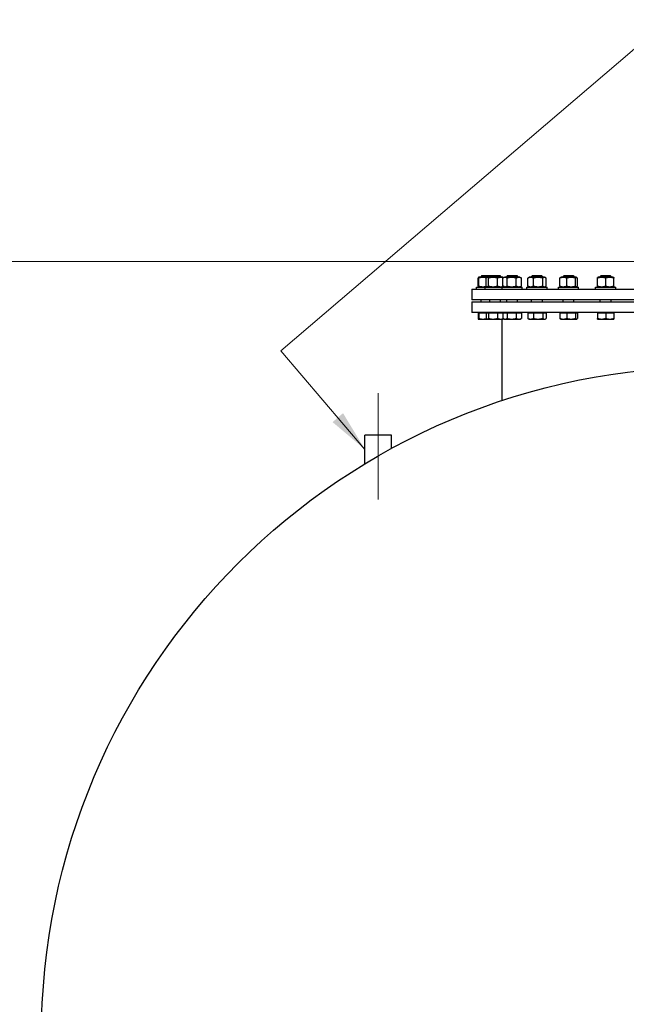
# Model space of a CAD drawing. Units: millimetres. Extents: x 0 to 55613, y -1977 to 10500.
# Drawn here: x 11133 to 12039, y 8131 to 9603 of the extents above; entities that cross this region are included whole.
import ezdxf

# ---------------------------------------------------------------- set-up
doc = ezdxf.new("R2010")
doc.units = ezdxf.units.MM
doc.header["$LTSCALE"] = 25
doc.layers.add('Bemaßung (ISO)', color=1, linetype='Continuous', lineweight=5, true_color=0xff0000)
doc.layers.add('Mittellinie (ISO)', color=5, linetype='Continuous', lineweight=5, true_color=0x0000ff)
doc.layers.add('Sichtbar (ISO)', color=7, linetype='Continuous', lineweight=25)
doc.layers.add('Symbol (ISO)', color=7, linetype='Continuous', lineweight=18)
doc.styles.add('Bemaßung', font='tahoma.ttf')
doc.styles.add('Bemaßung_gerundet', font='tahoma.ttf')
doc.dimstyles.new('Dehoust_gerundet', dxfattribs={"dimscale": 25, "dimtxt": 3.5, "dimasz": 2.5, "dimexe": 3.175, "dimexo": 0.8, "dimgap": 0.8, "dimtad": 1, "dimtoh": 1, "dimdec": 0, "dimlfac": 0.1, "dimrnd": 1e-08, "dimzin": 12, "dimtxsty": 'Bemaßung_gerundet', "dimcen": 0.09, "dimdle": 10, "dimclrd": 1, "dimclre": 1, "dimclrt": 256, "dimadec": 1, "dimazin": 3, "dimtfac": 1, "dimtmove": 0, "dimatfit": 3, "dimfxl": 1, "dimtolj": 1, "dimtzin": 0, "dimlwd": -1, "dimlwe": -1, "dimarcsym": 0})
doc.dimstyles.new('Standard - Methode 2a (DIN)$7', dxfattribs={"dimscale": 25, "dimtxt": 3.5, "dimasz": 2.5, "dimexe": 3.175, "dimexo": 0.8, "dimgap": 0.8, "dimtad": 1, "dimtih": 1, "dimtoh": 1, "dimrnd": 1e-08, "dimtxsty": 'Bemaßung', "dimcen": 0.09, "dimdle": 10, "dimclrd": 256, "dimclre": 256, "dimclrt": 7, "dimazin": 2, "dimtfac": 1, "dimtmove": 0, "dimatfit": 3, "dimfxl": 1, "dimtolj": 1, "dimlwd": -1, "dimlwe": -1, "dimarcsym": 0})

# ---------------------------------------------------------------- blocks, each defined once
blk = doc.blocks.new('*D17')
at = {"layer": 'Bemaßung (ISO)', "color": 1, "transparency": 16777216}
for p, q in [((12143.4, 9241.4), (10790, 9241.4)), ((10869.4, 7040.9), (10869.4, 9178.9)), ((11273.4, 6978.4), (10790, 6978.4))]:
    blk.add_line(p, q, dxfattribs=at)
for points in [[(10859, 9178.9), (10879.8, 9178.9), (10869.4, 9241.4)], [(10859, 7040.9), (10879.8, 7040.9), (10869.4, 6978.4)]]:
    blk.add_solid(points, dxfattribs=at)
at = {"layer": 'Defpoints', "color": 0, "transparency": 16777216}
for p in [(10869.4, 9241.4), (12163.4, 9241.4), (11293.4, 6978.4)]:
    blk.add_point(p, dxfattribs=at)
at = {"layer": 'Bemaßung (ISO)', "color": 22, "true_color": 0xc13f00, "transparency": 16777216, "insert": (10733.7, 8109.9), "char_height": 87.5, "attachment_point": 2, "rotation": 90, "style": 'Bemaßung_gerundet'}
blk.add_mtext('\\A1;\\fTahoma|b0|i0;\\LTransporthöhe =2260', dxfattribs=at)

msp = doc.modelspace()

# ---------------------------------------------------------------- linework, layer by layer
at = {"layer": 'Mittellinie (ISO)', "linetype": 'Continuous'}
msp.add_line((11668.4, 8885.6), (11668.4, 9044.6), dxfattribs=at)
at = {"layer": 'Sichtbar (ISO)'}
for p, q in [((11817.6, 9204.8), (11817.6, 9216.6)), ((11818.8, 9218.1), (11818, 9217.7)), ((11818.5, 9204.8), (11818.5, 9216.6)), ((11831.8, 9218.1), (11818.8, 9218.1)), ((11823.2, 9220.4), (11822, 9219.2)), ((11835, 9219.2), (11822, 9219.2)), ((11822, 9218.1), (11822, 9219.2)), ((11823.2, 9220.4), (11836.2, 9220.4)), ((11829.6, 9204.8), (11829.6, 9216.6)), ((11831.8, 9218.1), (11830.6, 9217.5)), ((11854.3, 9218.1), (11831.8, 9218.1)), ((11833.2, 9204.8), (11833.2, 9216.6)), ((11836.2, 9220.4), (11835, 9219.2)), ((11851, 9219.2), (11835, 9219.2)), ((11835, 9218.1), (11835, 9219.2)), ((11836.2, 9220.4), (11849.8, 9220.4)), ((11846.6, 9204.8), (11846.6, 9216.6)), ((11849.8, 9220.4), (11851, 9219.2)), ((11851, 9218.1), (11851, 9219.2)), ((11854.3, 9218.1), (11855.4, 9217.5)), ((11854.7, 9204.8), (11854.7, 9216.6)), ((11857.3, 9218.1), (11855.1, 9216.9)), ((11879.8, 9218.1), (11857.3, 9218.1)), ((11861.7, 9220.4), (11860.5, 9219.2)), ((11876.5, 9219.2), (11860.5, 9219.2)), ((11860.5, 9218.1), (11860.5, 9219.2)), ((11860.8, 9204.8), (11860.8, 9216.6)), ((11861.7, 9220.4), (11875.3, 9220.4)), ((11874.6, 9204.8), (11874.6, 9216.6)), ((11875.3, 9220.4), (11876.5, 9219.2)), ((11876.5, 9218.1), (11876.5, 9219.2)), ((11879.8, 9218.1), (11881.9, 9216.9)), ((11882.3, 9204.8), (11882.3, 9216.6)), ((11891.8, 9204.8), (11891.8, 9216.6)), ((11894.3, 9218.1), (11892.6, 9217.1)), ((11916.8, 9218.1), (11894.3, 9218.1)), ((11898.8, 9220.4), (11897.5, 9219.2)), ((11913.5, 9219.2), (11897.5, 9219.2)), ((11897.5, 9218.1), (11897.5, 9219.2)), ((11898.8, 9220.4), (11912.3, 9220.4)), ((11900.2, 9204.8), (11900.2, 9216.6)), ((11912.3, 9220.4), (11913.5, 9219.2)), ((11913.5, 9218.1), (11913.5, 9219.2)), ((11914, 9204.8), (11914, 9216.6)), ((11916.8, 9218.1), (11918.5, 9217.1)), ((11919.3, 9204.8), (11919.3, 9216.6)), ((11939.6, 9204.8), (11939.6, 9216.6)), ((11941.4, 9218.1), (11940.4, 9217.6)), ((11963.9, 9218.1), (11941.4, 9218.1)), ((11945.9, 9220.4), (11944.7, 9219.2)), ((11960.7, 9219.2), (11944.7, 9219.2)), ((11944.7, 9218.1), (11944.7, 9219.2)), ((11945.9, 9220.4), (11959.4, 9220.4)), ((11950, 9204.8), (11950, 9216.6)), ((11959.4, 9220.4), (11960.7, 9219.2)), ((11960.7, 9218.1), (11960.7, 9219.2)), ((11963.1, 9204.8), (11963.1, 9216.6)), ((11963.9, 9218.1), (11964.9, 9217.6)), ((11965.8, 9204.8), (11965.8, 9216.6)), ((11995.7, 9204.8), (11995.7, 9216.6)), ((11996.8, 9218.1), (11996.1, 9217.7)), ((11996.1, 9217.7), (11996.1, 9217.7)), ((11996.1, 9216.6), (11996.1, 9217.7)), ((11996.1, 9204.8), (11996.1, 9216.6)), ((12019.3, 9218.1), (11996.8, 9218.1)), ((12001.3, 9220.4), (12000.1, 9219.2)), ((12016.1, 9219.2), (12000.1, 9219.2)), ((12000.1, 9218.1), (12000.1, 9219.2)), ((12001.3, 9220.4), (12014.9, 9220.4)), ((12008.1, 9204.8), (12008.1, 9216.6)), ((12014.9, 9220.4), (12016.1, 9219.2)), ((12016.1, 9218.1), (12016.1, 9219.2)), ((12019.3, 9218.1), (12020.1, 9217.7)), ((12020.1, 9217.7), (12020.1, 9217.7)), ((12020.1, 9217.7), (12020.1, 9216.6)), ((12020.1, 9204.8), (12020.1, 9216.6)), ((12020.5, 9204.8), (12020.5, 9216.6)), ((11808.4, 9200.3), (12528.4, 9200.3)), ((11808.4, 9200.3), (11808.4, 9184.4)), ((11815, 9203.3), (11828, 9203.3)), ((11815, 9200.3), (11815, 9203.3)), ((11818.8, 9203.3), (11818, 9203.8)), ((11828, 9203.3), (11853.5, 9203.3)), ((11828, 9200.3), (11828, 9203.3)), ((11831.8, 9203.3), (11830.6, 9204)), ((11853.5, 9203.3), (11883.5, 9203.3)), ((11853.5, 9200.3), (11853.5, 9203.3)), ((11854.3, 9203.3), (11855.4, 9204)), ((11857.3, 9203.3), (11855.1, 9204.6)), ((11879.8, 9203.3), (11881.9, 9204.6)), ((11883.5, 9200.3), (11883.5, 9203.3)), ((11890.5, 9203.3), (11920.5, 9203.3)), ((11890.5, 9200.3), (11890.5, 9203.3)), ((11894.3, 9203.3), (11892.6, 9204.3)), ((11916.8, 9203.3), (11918.5, 9204.3)), ((11920.5, 9200.3), (11920.5, 9203.3)), ((11937.7, 9203.3), (11967.7, 9203.3)), ((11937.7, 9200.3), (11937.7, 9203.3)), ((11941.4, 9203.3), (11940.4, 9203.9)), ((11963.9, 9203.3), (11964.9, 9203.9)), ((11967.7, 9200.3), (11967.7, 9203.3)), ((11993.1, 9203.3), (12023.1, 9203.3)), ((11993.1, 9200.3), (11993.1, 9203.3)), ((11996.1, 9203.8), (11996.1, 9204.8)), ((11996.1, 9203.8), (11996.1, 9203.8)), ((11996.8, 9203.3), (11996.1, 9203.8)), ((12019.3, 9203.3), (12020.1, 9203.8)), ((12020.1, 9204.8), (12020.1, 9203.8)), ((12020.1, 9203.8), (12020.1, 9203.8)), ((12023.1, 9200.3), (12023.1, 9203.3)), ((12528.4, 9184.4), (11808.4, 9184.4)), ((11808.4, 9181.4), (12528.4, 9181.4)), ((11808.4, 9181.4), (11808.4, 9165.4)), ((11822, 9181.4), (11822, 9184.4)), ((11835, 9181.4), (11835, 9184.4)), ((11851, 9181.4), (11851, 9184.4)), ((11860.5, 9181.4), (11860.5, 9184.4)), ((11876.5, 9181.4), (11876.5, 9184.4)), ((11897.5, 9181.4), (11897.5, 9184.4)), ((11913.5, 9181.4), (11913.5, 9184.4)), ((11944.7, 9181.4), (11944.7, 9184.4)), ((11960.7, 9181.4), (11960.7, 9184.4)), ((12000.1, 9181.4), (12000.1, 9184.4)), ((12016.1, 9181.4), (12016.1, 9184.4)), ((12528.4, 9165.4), (11808.4, 9165.4)), ((11817.6, 9164.6), (11818.5, 9164.6)), ((11817.6, 9164.6), (11817.6, 9156.5)), ((11818, 9155.4), (11818, 9155.4)), ((11818, 9155.4), (11824.7, 9155.4)), ((11818, 9155.4), (11818, 9155.4)), ((11818.5, 9164.6), (11829.6, 9164.6)), ((11818.5, 9164.6), (11818.5, 9156.5)), ((11818.8, 9164.6), (11818.8, 9165.4)), ((11824.7, 9155.4), (11831, 9155.4)), ((11829.6, 9164.6), (11833.2, 9164.6)), ((11829.6, 9164.6), (11829.6, 9156.5)), ((11831, 9155.4), (11830.6, 9155.7)), ((11831, 9155.4), (11831.4, 9155.4)), ((11831.4, 9155.4), (11839.9, 9155.4)), ((11831.8, 9164.6), (11831.8, 9165.4)), ((11833.2, 9164.6), (11846.6, 9164.6)), ((11833.2, 9164.6), (11833.2, 9156.5)), ((11839.9, 9155.4), (11851.5, 9155.4)), ((11846.6, 9164.6), (11854.7, 9164.6)), ((11846.6, 9164.6), (11846.6, 9156.5)), ((11851.5, 9155.4), (11855, 9155.4)), ((11853.4, 9033.7), (11853.4, 9155.4)), ((11854.3, 9164.6), (11854.3, 9165.4)), ((11854.7, 9164.6), (11860.8, 9164.6)), ((11854.7, 9164.6), (11854.7, 9156.5)), ((11855, 9155.4), (11855.4, 9155.7)), ((11856.5, 9155.4), (11855.1, 9156.2)), ((11856.5, 9155.4), (11857.8, 9155.4)), ((11857.3, 9164.6), (11857.3, 9165.4)), ((11857.8, 9155.4), (11867.7, 9155.4)), ((11860.8, 9164.6), (11874.6, 9164.6)), ((11860.8, 9164.6), (11860.8, 9156.5)), ((11867.7, 9155.4), (11878.5, 9155.4)), ((11874.6, 9164.6), (11882.3, 9164.6)), ((11874.6, 9164.6), (11874.6, 9156.5)), ((11878.5, 9155.4), (11880.5, 9155.4)), ((11879.8, 9164.6), (11879.8, 9165.4)), ((11880.5, 9155.4), (11881.9, 9156.2)), ((11882.3, 9164.6), (11882.3, 9156.5)), ((11891.8, 9164.6), (11900.2, 9164.6)), ((11891.8, 9164.6), (11891.8, 9156.5)), ((11893.5, 9155.4), (11892.6, 9156)), ((11893.5, 9155.4), (11896, 9155.4)), ((11894.3, 9164.6), (11894.3, 9165.4)), ((11896, 9155.4), (11907.1, 9155.4)), ((11900.2, 9164.6), (11914, 9164.6)), ((11900.2, 9164.6), (11900.2, 9156.5)), ((11907.1, 9155.4), (11916.6, 9155.4)), ((11914, 9164.6), (11919.3, 9164.6)), ((11914, 9164.6), (11914, 9156.5)), ((11916.6, 9155.4), (11917.5, 9155.4)), ((11916.8, 9164.6), (11916.8, 9165.4)), ((11917.5, 9155.4), (11918.5, 9156)), ((11919.3, 9164.6), (11919.3, 9156.5)), ((11939.6, 9164.6), (11950, 9164.6)), ((11939.6, 9164.6), (11939.6, 9156.5)), ((11940.7, 9155.4), (11940.4, 9155.6)), ((11940.7, 9155.4), (11944.8, 9155.4)), ((11941.4, 9164.6), (11941.4, 9165.4)), ((11944.8, 9155.4), (11956.5, 9155.4)), ((11950, 9164.6), (11963.1, 9164.6)), ((11950, 9164.6), (11950, 9156.5)), ((11956.5, 9155.4), (11964.4, 9155.4)), ((11963.1, 9164.6), (11965.8, 9164.6)), ((11963.1, 9164.6), (11963.1, 9156.5)), ((11963.9, 9164.6), (11963.9, 9165.4)), ((11964.4, 9155.4), (11964.7, 9155.4)), ((11964.7, 9155.4), (11964.9, 9155.6)), ((11965.8, 9164.6), (11965.8, 9156.5)), ((11996.1, 9164.6), (12008.1, 9164.6)), ((11996.1, 9164.6), (11996.1, 9156.5)), ((11996.1, 9155.4), (12002.1, 9155.4)), ((11996.8, 9164.6), (11996.8, 9165.4)), ((12002.1, 9155.4), (12014.1, 9155.4)), ((12008.1, 9164.6), (12020.1, 9164.6)), ((12008.1, 9164.6), (12008.1, 9156.5)), ((12014.1, 9155.4), (12020.1, 9155.4)), ((12019.3, 9164.6), (12019.3, 9165.4)), ((12020.1, 9164.6), (12020.1, 9156.5)), ((11688.1, 8982.1), (11648.6, 8982.1)), ((11648.6, 8939.3), (11648.6, 8982.1)), ((11688.1, 8962), (11688.1, 8982.1))]:
    msp.add_line(p, q, dxfattribs=at)
msp.add_circle((12168.4, 8081.4), 1003, dxfattribs=at)
for points, weights in [([(11818.5, 9216.6), (11818, 9218.6), (11817.6, 9216.6)], [1, 1.15470053838, 1]), ([(11829.9, 9216.9), (11824.3, 9218.5), (11818.5, 9216.6)], [1.02060625066, 1.14360104359, 1]), ([(11833.2, 9216.6), (11831.4, 9218.6), (11829.6, 9216.6)], [1, 1.15470053838, 1]), ([(11846.6, 9216.6), (11839.9, 9218.6), (11833.2, 9216.6)], [1, 1.15470053838, 1]), ([(11855.3, 9217), (11851.1, 9218.5), (11846.6, 9216.6)], [1.02706099566, 1.1397192426, 1]), ([(11860.8, 9216.6), (11857.8, 9218.6), (11854.7, 9216.6)], [1, 1.15470053838, 1]), ([(11855.4, 9217.5), (11855.6, 9217.4), (11855.7, 9217.2)], [1.0586772248, 1.05220838815, 1.04349857533]), ([(11874.6, 9216.6), (11867.7, 9218.6), (11860.8, 9216.6)], [1, 1.15470053838, 1]), ([(11882.3, 9216.6), (11878.5, 9218.6), (11874.6, 9216.6)], [1, 1.15470053838, 1]), ([(11881.9, 9216.9), (11882.1, 9216.8), (11882.3, 9216.6)], [1.01877797953, 1.0100406683, 1]), ([(11900.2, 9216.6), (11896, 9218.6), (11891.8, 9216.6)], [1, 1.15470053838, 1]), ([(11891.8, 9216.6), (11892.2, 9216.9), (11892.6, 9217.1)], [1, 1.01992921476, 1.03472368849]), ([(11914, 9216.6), (11907.1, 9218.6), (11900.2, 9216.6)], [1, 1.15470053838, 1]), ([(11919.3, 9216.6), (11916.6, 9218.6), (11914, 9216.6)], [1, 1.15470053838, 1]), ([(11950, 9216.6), (11944.8, 9218.6), (11939.6, 9216.6)], [1, 1.15470053838, 1]), ([(11939.6, 9216.6), (11940, 9217.3), (11940.4, 9217.6)], [1, 1.04891825007, 1.066899372]), ([(11963.1, 9216.6), (11956.5, 9218.6), (11950, 9216.6)], [1, 1.15470053838, 1]), ([(11965.8, 9216.6), (11964.4, 9218.6), (11963.1, 9216.6)], [1, 1.15470053838, 1]), ([(11995.7, 9216.6), (11995.9, 9217.6), (11996.1, 9217.7)], [1, 1.06790002377, 1.07619568835]), ([(11996.1, 9216.8), (11995.9, 9216.7), (11995.7, 9216.6)], [1.00975330855, 1.00504091224, 1]), ([(12008.1, 9216.6), (12002.1, 9218.6), (11996.1, 9216.6)], [1, 1.15470053838, 1]), ([(12020.1, 9216.6), (12014.1, 9218.6), (12008.1, 9216.6)], [1, 1.15470053838, 1]), ([(12020.5, 9216.6), (12020.3, 9217.6), (12020.1, 9217.7)], [1, 1.07262641176, 1.07706177855]), ([(11817.6, 9204.8), (11818, 9202.8), (11818.5, 9204.8)], [1, 1.15470053838, 1]), ([(11818.5, 9204.8), (11824.3, 9203), (11829.9, 9204.5)], [1, 1.14360104359, 1.02060625066]), ([(11829.6, 9204.8), (11831.4, 9202.8), (11833.2, 9204.8)], [1, 1.15470053838, 1]), ([(11833.2, 9204.8), (11839.9, 9202.8), (11846.6, 9204.8)], [1, 1.15470053838, 1]), ([(11846.6, 9204.8), (11851.1, 9203), (11855.3, 9204.4)], [1, 1.1397192426, 1.02706099566]), ([(11854.7, 9204.8), (11857.8, 9202.8), (11860.8, 9204.8)], [1, 1.15470053838, 1]), ([(11855.7, 9204.2), (11855.6, 9204.1), (11855.4, 9204)], [1.04349857533, 1.05220838815, 1.0586772248]), ([(11860.8, 9204.8), (11867.7, 9202.8), (11874.6, 9204.8)], [1, 1.15470053838, 1]), ([(11874.6, 9204.8), (11878.5, 9202.8), (11882.3, 9204.8)], [1, 1.15470053838, 1]), ([(11882.3, 9204.8), (11882.1, 9204.7), (11881.9, 9204.6)], [1, 1.0100406683, 1.01877797953]), ([(11892.6, 9204.3), (11892.2, 9204.5), (11891.8, 9204.8)], [1.03472368849, 1.01992921476, 1]), ([(11891.8, 9204.8), (11896, 9202.8), (11900.2, 9204.8)], [1, 1.15470053838, 1]), ([(11900.2, 9204.8), (11907.1, 9202.8), (11914, 9204.8)], [1, 1.15470053838, 1]), ([(11914, 9204.8), (11916.6, 9202.8), (11919.3, 9204.8)], [1, 1.15470053838, 1]), ([(11940.4, 9203.9), (11940, 9204.1), (11939.6, 9204.8)], [1.066899372, 1.04891825007, 1]), ([(11939.6, 9204.8), (11944.8, 9202.8), (11950, 9204.8)], [1, 1.15470053838, 1]), ([(11950, 9204.8), (11956.5, 9202.8), (11963.1, 9204.8)], [1, 1.15470053838, 1]), ([(11963.1, 9204.8), (11964.4, 9202.8), (11965.8, 9204.8)], [1, 1.15470053838, 1]), ([(11995.7, 9204.8), (11995.9, 9204.8), (11996.1, 9204.7)], [1, 1.00504091224, 1.00975330855]), ([(11996.1, 9203.8), (11995.9, 9203.9), (11995.7, 9204.8)], [1.07619568835, 1.06790002377, 1]), ([(11996.1, 9204.8), (12002.1, 9202.8), (12008.1, 9204.8)], [1, 1.15470053838, 1]), ([(12008.1, 9204.8), (12014.1, 9202.8), (12020.1, 9204.8)], [1, 1.15470053838, 1]), ([(12020.1, 9203.8), (12020.3, 9203.8), (12020.5, 9204.8)], [1.07706177855, 1.07262641176, 1]), ([(11817.6, 9156.5), (11817.8, 9155.4), (11818, 9155.4)], [1, 1.0379548493, 1]), ([(11818, 9155.4), (11818.2, 9155.4), (11818.5, 9156.5)], [1, 1.0379548493, 1]), ([(11818.5, 9156.5), (11821.8, 9155.4), (11824.7, 9155.4)], [1, 1.0379548493, 1]), ([(11824.7, 9155.4), (11827.2, 9155.4), (11829.9, 9156.2)], [1, 1.0323323657, 1.00957918154]), ([(11829.6, 9156.5), (11830.6, 9155.4), (11831.4, 9155.4)], [1, 1.0379548493, 1]), ([(11831.4, 9155.4), (11832.3, 9155.4), (11833.2, 9156.5)], [1, 1.0379548493, 1]), ([(11833.2, 9156.5), (11836.8, 9155.4), (11839.9, 9155.4)], [1, 1.0379548493, 1]), ([(11839.9, 9155.4), (11843, 9155.4), (11846.6, 9156.5)], [1, 1.0379548493, 1]), ([(11846.6, 9156.5), (11849.2, 9155.4), (11851.5, 9155.4)], [1, 1.0379548493, 1]), ([(11851.5, 9155.4), (11853.3, 9155.4), (11855.3, 9156.1)], [1, 1.03038037669, 1.01212574073]), ([(11854.7, 9156.5), (11856.3, 9155.4), (11857.8, 9155.4)], [1, 1.0379548493, 1]), ([(11855.7, 9155.9), (11855.6, 9155.8), (11855.4, 9155.7)], [1.01719686599, 1.01918636987, 1.01895290532]), ([(11857.8, 9155.4), (11859.2, 9155.4), (11860.8, 9156.5)], [1, 1.0379548493, 1]), ([(11860.8, 9156.5), (11864.5, 9155.4), (11867.7, 9155.4)], [1, 1.0379548493, 1]), ([(11867.7, 9155.4), (11870.9, 9155.4), (11874.6, 9156.5)], [1, 1.0379548493, 1]), ([(11874.6, 9156.5), (11876.7, 9155.4), (11878.5, 9155.4)], [1, 1.0379548493, 1]), ([(11878.5, 9155.4), (11880.3, 9155.4), (11882.3, 9156.5)], [1, 1.0379548493, 1]), ([(11882.3, 9156.5), (11882.1, 9156.4), (11881.9, 9156.2)], [1, 1.00508876131, 1.00881298069]), ([(11891.8, 9156.5), (11894.1, 9155.4), (11896, 9155.4)], [1, 1.0379548493, 1]), ([(11892.6, 9156), (11892.2, 9156.2), (11891.8, 9156.5)], [1.01477953359, 1.01005189042, 1]), ([(11896, 9155.4), (11898, 9155.4), (11900.2, 9156.5)], [1, 1.0379548493, 1]), ([(11900.2, 9156.5), (11903.9, 9155.4), (11907.1, 9155.4)], [1, 1.0379548493, 1]), ([(11907.1, 9155.4), (11910.3, 9155.4), (11914, 9156.5)], [1, 1.0379548493, 1]), ([(11914, 9156.5), (11915.4, 9155.4), (11916.6, 9155.4)], [1, 1.0379548493, 1]), ([(11916.6, 9155.4), (11917.9, 9155.4), (11919.3, 9156.5)], [1, 1.0379548493, 1]), ([(11939.6, 9156.5), (11942.3, 9155.4), (11944.8, 9155.4)], [1, 1.0379548493, 1]), ([(11940.4, 9155.6), (11940, 9155.8), (11939.6, 9156.5)], [1.01746737806, 1.02433062887, 1]), ([(11944.8, 9155.4), (11947.2, 9155.4), (11950, 9156.5)], [1, 1.0379548493, 1]), ([(11950, 9156.5), (11953.5, 9155.4), (11956.5, 9155.4)], [1, 1.0379548493, 1]), ([(11956.5, 9155.4), (11959.6, 9155.4), (11963.1, 9156.5)], [1, 1.0379548493, 1]), ([(11963.1, 9156.5), (11963.8, 9155.4), (11964.4, 9155.4)], [1, 1.0379548493, 1]), ([(11964.4, 9155.4), (11965.1, 9155.4), (11965.8, 9156.5)], [1, 1.0379548493, 1]), ([(11996.1, 9156.5), (11999.3, 9155.4), (12002.1, 9155.4)], [1, 1.0379548493, 1]), ([(11996.1, 9155.4), (11996.1, 9155.4), (11996.1, 9156.5)], [1, 1.0379548493, 1]), ([(12002.1, 9155.4), (12004.9, 9155.4), (12008.1, 9156.5)], [1, 1.0379548493, 1]), ([(12008.1, 9156.5), (12011.3, 9155.4), (12014.1, 9155.4)], [1, 1.0379548493, 1]), ([(12014.1, 9155.4), (12016.9, 9155.4), (12020.1, 9156.5)], [1, 1.0379548493, 1]), ([(12020.1, 9156.5), (12020.1, 9155.4), (12020.1, 9155.4)], [1, 1.0379548493, 1])]:
    msp.add_rational_spline(points, weights, degree=2, dxfattribs=at)

# ---------------------------------------------------------------- dimensions: what is measured, and where the dimension line sits
at = {"layer": 'Bemaßung (ISO)', "color": 1, "true_color": 0xff0000}
dim = msp.add_linear_dim(base=(10869.4, 9241.4), p1=(11293.4, 6978.4), p2=(12163.4, 9241.4), angle=90, text='\\fTahoma|b0|i0;\\LTransporthöhe =<>0', dimstyle='Dehoust_gerundet', override={"dimgap": 0.8, "dimtoh": 0, "dimdec": 0, "dimlfac": 0.1, "dimtol": 0, "dimlim": 0, "dimtp": 0, "dimtm": 0, "dimtdec": 2, "dimtofl": 0, "dimatfit": 1}, dxfattribs=at)
dim.commit()
dim.dimension.update_dxf_attribs({"geometry": '*D17', "text_midpoint": (10869.4, 8109.9), "dimtype": 160})

# ---------------------------------------------------------------- leaders
at = {"layer": 'Symbol (ISO)', "color": 20, "true_color": 0xe92f07, "annotation_type": 0, "has_hookline": 1, "hookline_direction": 0, "text_width": 870.7}
msp.add_leader([(11648.6, 8960.6), (11522.8, 9108), (12096.3, 9598), (12096.3, 9622.8), (12158.8, 9622.8)], dimstyle='Standard - Methode 2a (DIN)$7', override={"dimgap": 0, "dimtad": 1}, dxfattribs=at)

doc.saveas('drawing.dxf')
